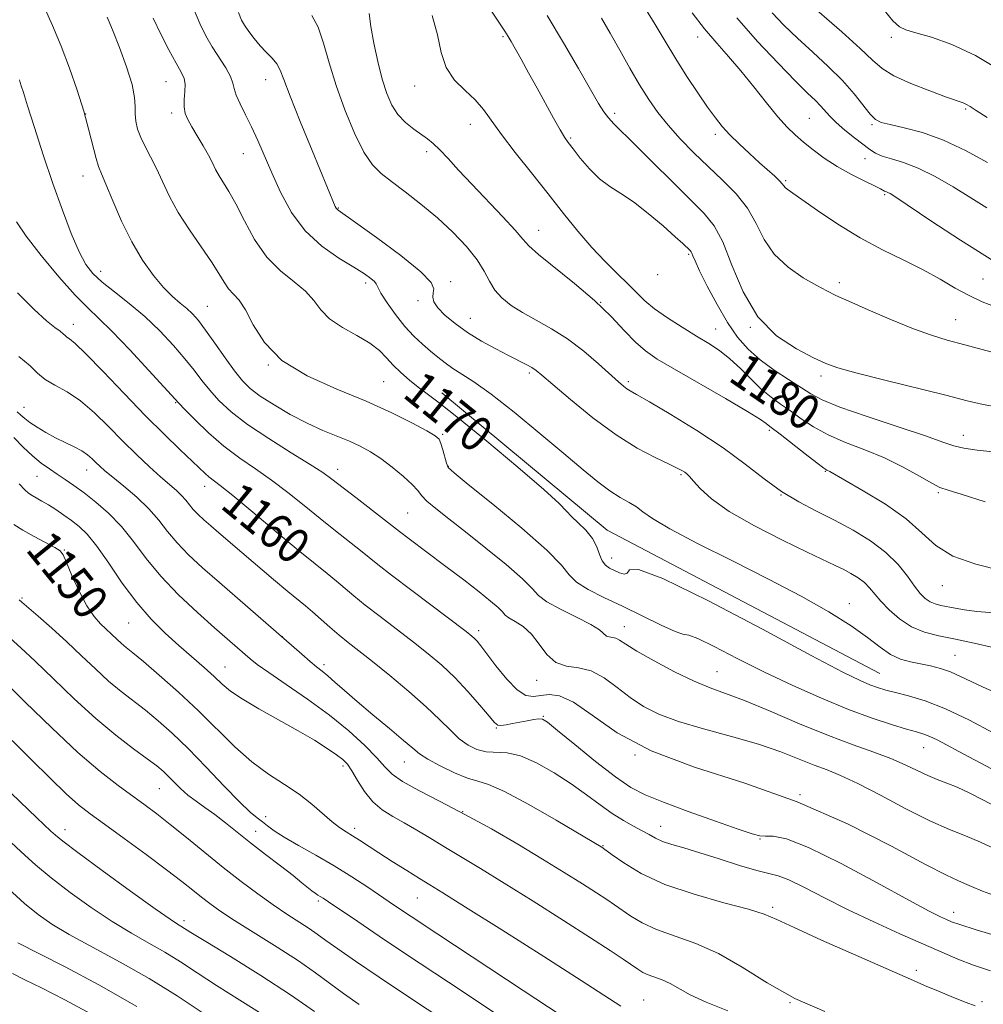
# Model space of a CAD drawing. Extents: x 2079800 to 2082700, y 327300 to 330200.
# Drawn here: x 2081086 to 2081305, y 328060 to 328284 of the extents above; entities that cross this region are included whole.
import ezdxf

# ---------------------------------------------------------------- set-up
doc = ezdxf.new("R2010")
doc.units = 0
doc.header["$MEASUREMENT"] = 0
for name, color, linetype, lineweight in [('DTM HARD BREAKLINE', 7, 'Continuous', 0), ('DTM SPOT ELEVATION', 2, 'Continuous', 13), ('INDEX CONTOUR', 41, 'Continuous', 13), ('INDEX CONTOUR LABEL', 244, 'Continuous', 0), ('INTERMEDIATE CONTOUR', 44, 'Continuous', 0)]:
    doc.layers.add(name, color=color, linetype=linetype, lineweight=lineweight)
doc.styles.add('Style-ITALICS', font='ITALICS.shx')

msp = doc.modelspace()

# ---------------------------------------------------------------- linework, layer by layer
at = {"layer": 'DTM HARD BREAKLINE'}
msp.add_polyline3d([(2081281.303, 328135.287, 1170.925), (2081219.218, 328167.889, 1170.645), (2081181.621, 328199.157, 1170.645)], dxfattribs=at)
at = {"layer": 'DTM SPOT ELEVATION'}
for p in [(2081195.54, 328280.23, 1181.8), (2081239.81, 328280.14, 1189.4), (2081283.93, 328280.08, 1197.6), (2081118.81, 328269.98, 1169.1), (2081141.51, 328270.45, 1173.3), (2081175.4, 328269, 1179.3), (2081100.58, 328262.61, 1166), (2081120.13, 328262.86, 1169.6), (2081220.95, 328262.79, 1184.4), (2081300.85, 328263.75, 1195.8), (2081188.11, 328260.24, 1179.3), (2081265.27, 328261.66, 1191), (2081279.55, 328260.17, 1193.8), (2081243.84, 328257.98, 1187.6), (2081210.91, 328257.19, 1182.2), (2081136.47, 328253.6, 1171.2), (2081178.16, 328254.02, 1177.6), (2081277.93, 328252.43, 1191.1), (2081099.91, 328248.52, 1165.3), (2081259.86, 328247.47, 1188.2), (2081282.43, 328244.23, 1189.8), (2081158.05, 328241.26, 1174.1), (2081203.63, 328236.11, 1178.7), (2081237.81, 328230.69, 1181.8), (2081103.93, 328226.84, 1164.6), (2081183.6, 328224.47, 1174.4), (2081230.7, 328226.03, 1181.6), (2081272.05, 328224.24, 1186.4), (2081304.76, 328225.09, 1189.1), (2081164.24, 328224.15, 1171.6), (2081176.22, 328220.13, 1173.7), (2081217.77, 328219.78, 1178), (2081128.28, 328218.87, 1166.9), (2081188.11, 328216.11, 1174.8), (2081298.53, 328215.79, 1186.8), (2081097.75, 328214.74, 1160.6), (2081243.9, 328213.67, 1180.8), (2081251.81, 328214.09, 1184), (2081142.15, 328205.49, 1168), (2081201.49, 328203.64, 1173.7), (2081267.87, 328203.01, 1183.6), (2081168.36, 328201.67, 1169), (2081224.06, 328201.68, 1176.3), (2081086.52, 328195.82, 1156.7), (2081121.05, 328196.95, 1161.9), (2081256.12, 328190.6, 1177.7), (2081181.8, 328189.74, 1168.2), (2081300.3, 328189.46, 1182.7), (2081100.75, 328181.59, 1155.3), (2081157.91, 328181.78, 1164.6), (2081183.12, 328182.46, 1168.1), (2081089.46, 328180.14, 1153.1), (2081236.01, 328180.51, 1173.8), (2081268.88, 328181.27, 1177.9), (2081127.62, 328177.91, 1159.4), (2081258.79, 328175.89, 1176), (2081294.61, 328176.44, 1179.8), (2081173.84, 328171.82, 1165), (2081095.67, 328163.36, 1150.1), (2081220.25, 328161.58, 1170.7), (2081295.51, 328155.27, 1177.3), (2081086.04, 328152.49, 1148.2), (2081274.36, 328151.17, 1172.6), (2081110.34, 328146.77, 1151.1), (2081223.12, 328145.92, 1166.7), (2081145.28, 328143.65, 1156), (2081189.99, 328145.02, 1162.4), (2081298.41, 328139.38, 1172.9), (2081132.26, 328136.78, 1152.8), (2081154.83, 328137.28, 1156.4), (2081244.21, 328135.7, 1166.9), (2081203.2, 328133.68, 1163.4), (2081204.71, 328125.5, 1160.1), (2081194.04, 328122.89, 1159.9), (2081225.57, 328116.72, 1162), (2081291.28, 328118.4, 1167.2), (2081173.11, 328115.16, 1155.2), (2081159.12, 328114.24, 1151.6), (2081117.33, 328109.05, 1145.1), (2081263.13, 328107.72, 1162), (2081186.34, 328103.83, 1154), (2081141.53, 328102.69, 1148.6), (2081095.84, 328099.73, 1140.6), (2081139.23, 328099.37, 1146.7), (2081161.75, 328099.99, 1150.4), (2081231.41, 328100.51, 1158.7), (2081254.05, 328097.57, 1159.9), (2081218.32, 328096.07, 1156.1), (2081153.47, 328083.46, 1145.7), (2081176.02, 328084.13, 1149.1), (2081256.89, 328082.05, 1156.3), (2081298.09, 328080.91, 1160.6), (2081122.91, 328078.98, 1140.4), (2081289.58, 328067.7, 1156.3), (2081227.57, 328060.98, 1150.9), (2081260.82, 328060.36, 1154), (2081304.54, 328060.53, 1156.2)]:
    msp.add_point(p, dxfattribs=at)
at = {"layer": 'INDEX CONTOUR'}
for points in [[(2081179.423, 328285.015, 1180), (2081180.616, 328280.639, 1180), (2081181.431, 328276.643, 1180), (2081182.564, 328273.183, 1180), (2081184.506, 328270.349, 1180), (2081186.914, 328267.977, 1180), (2081189.236, 328265.833, 1180), (2081191.106, 328263.668, 1180), (2081195.163, 328257.965, 1180), (2081198.292, 328253.88, 1180), (2081201.989, 328249.23, 1180), (2081205.786, 328244.476, 1180), (2081209.314, 328240.007, 1180), (2081212.589, 328235.925, 1180), (2081215.724, 328232.26, 1180), (2081218.782, 328229.034, 1180), (2081221.62, 328226.243, 1180), (2081224.046, 328223.88, 1180), (2081225.981, 328221.898, 1180), (2081227.806, 328220.1, 1180), (2081230.018, 328218.251, 1180), (2081232.949, 328216.193, 1180), (2081236.283, 328214.067, 1180), (2081239.54, 328212.092, 1180), (2081242.358, 328210.399, 1180), (2081244.836, 328208.778, 1180), (2081247.189, 328206.931, 1180), (2081249.583, 328204.666, 1180), (2081251.988, 328202.231, 1180), (2081254.323, 328199.976, 1180), (2081256.541, 328198.152, 1180), (2081258.723, 328196.594, 1180), (2081260.976, 328195.033, 1180), (2081263.424, 328193.276, 1180), (2081266.227, 328191.403, 1180), (2081269.56, 328189.568, 1180), (2081273.515, 328187.869, 1180), (2081277.874, 328186.187, 1180), (2081282.336, 328184.338, 1180), (2081286.596, 328182.242, 1180), (2081290.31, 328180.192, 1180), (2081293.126, 328178.581, 1180), (2081294.963, 328177.638, 1180), (2081296.829, 328176.968, 1180), (2081300.005, 328176.013, 1180), (2081305.303, 328174.37, 1180)], [(2081238.572, 328285.652, 1190), (2081241.421, 328282.003, 1190), (2081244.164, 328278.756, 1190), (2081246.875, 328275.683, 1190), (2081249.675, 328272.441, 1190), (2081252.622, 328268.825, 1190), (2081255.517, 328265.187, 1190), (2081258.094, 328262.019, 1190), (2081260.186, 328259.663, 1190), (2081262.015, 328257.872, 1190), (2081263.899, 328256.249, 1190), (2081266.102, 328254.482, 1190), (2081268.662, 328252.599, 1190), (2081271.563, 328250.713, 1190), (2081274.712, 328248.94, 1190), (2081277.702, 328247.41, 1190), (2081280.052, 328246.257, 1190), (2081281.422, 328245.565, 1190), (2081282.321, 328245.08, 1190), (2081282.552, 328244.99, 1190), (2081282.816, 328244.902, 1190), (2081283.122, 328244.782, 1190), (2081283.611, 328244.515, 1190), (2081284.929, 328243.662, 1190), (2081292.927, 328238.307, 1190), (2081299.63, 328233.903, 1190), (2081307.215, 328229.109, 1190)], [(2081115.943, 328284.445, 1170), (2081117.658, 328280.815, 1170), (2081119.514, 328277.208, 1170), (2081121.156, 328274.192, 1170), (2081122.295, 328272.152, 1170), (2081122.947, 328270.737, 1170), (2081123.192, 328269.409, 1170), (2081123.139, 328267.769, 1170), (2081122.983, 328265.95, 1170), (2081122.942, 328264.225, 1170), (2081123.2, 328262.767, 1170), (2081123.793, 328261.371, 1170), (2081124.722, 328259.738, 1170), (2081125.951, 328257.672, 1170), (2081127.284, 328255.401, 1170), (2081128.484, 328253.258, 1170), (2081129.391, 328251.488, 1170), (2081130.131, 328249.988, 1170), (2081130.906, 328248.569, 1170), (2081133.149, 328244.989, 1170), (2081134.731, 328242.146, 1170), (2081136.676, 328238.31, 1170), (2081139.01, 328234.034, 1170), (2081141.762, 328230.05, 1170), (2081144.876, 328226.912, 1170), (2081147.971, 328224.445, 1170), (2081150.586, 328222.296, 1170), (2081152.449, 328220.176, 1170), (2081154.052, 328218.067, 1170), (2081156.077, 328216.015, 1170), (2081158.974, 328214.062, 1170), (2081162.27, 328212.209, 1170), (2081165.259, 328210.453, 1170), (2081167.431, 328208.78, 1170), (2081169.045, 328207.139, 1170), (2081170.554, 328205.475, 1170), (2081172.31, 328203.755, 1170), (2081174.255, 328202.054, 1170), (2081176.231, 328200.473, 1170), (2081178.252, 328198.963, 1170), (2081181.02, 328196.876, 1170), (2081185.407, 328193.414, 1170), (2081191.836, 328188.164, 1170), (2081198.928, 328182.24, 1170), (2081204.854, 328177.145, 1170), (2081208.295, 328173.976, 1170), (2081209.965, 328172.233, 1170), (2081211.093, 328171.013, 1170), (2081212.622, 328169.583, 1170), (2081214.381, 328167.885, 1170), (2081215.916, 328166.028, 1170), (2081216.9, 328164.135, 1170), (2081217.518, 328162.379, 1170), (2081218.079, 328160.945, 1170), (2081218.834, 328159.956, 1170), (2081219.791, 328159.282, 1170), (2081220.895, 328158.726, 1170), (2081222.067, 328158.177, 1170), (2081223.116, 328157.857, 1170), (2081223.822, 328158.073, 1170), (2081224.345, 328158.829, 1170), (2081226.36, 328158.943, 1170), (2081231.922, 328156.929, 1170), (2081242.167, 328151.901, 1170), (2081254.566, 328145.355, 1170), (2081265.676, 328139.384, 1170), (2081272.874, 328135.594, 1170), (2081276.83, 328133.642, 1170), (2081279.04, 328132.698, 1170), (2081280.802, 328132.059, 1170), (2081282.641, 328131.497, 1170), (2081284.887, 328130.918, 1170), (2081287.83, 328130.192, 1170), (2081291.586, 328129.065, 1170), (2081296.234, 328127.252, 1170), (2081301.668, 328124.637, 1170), (2081307.065, 328121.763, 1170)], [(2081085.024, 328221.883, 1160), (2081088.84, 328218.097, 1160), (2081091.667, 328215.541, 1160), (2081093.547, 328214.031, 1160), (2081094.723, 328213.164, 1160), (2081095.425, 328212.588, 1160), (2081095.869, 328212.176, 1160), (2081096.267, 328211.851, 1160), (2081096.877, 328211.447, 1160), (2081098.153, 328210.399, 1160), (2081100.598, 328208.052, 1160), (2081104.5, 328204.016, 1160), (2081109.283, 328198.988, 1160), (2081114.16, 328193.93, 1160), (2081118.457, 328189.64, 1160), (2081121.986, 328186.247, 1160), (2081127.714, 328180.819, 1160), (2081128.616, 328180.029, 1160), (2081131.154, 328178.091, 1160), (2081134.041, 328175.774, 1160), (2081138.58, 328172.007, 1160), (2081143.93, 328167.527, 1160), (2081148.951, 328163.344, 1160), (2081152.762, 328160.232, 1160), (2081155.52, 328158.021, 1160), (2081157.639, 328156.301, 1160), (2081161.582, 328152.955, 1160), (2081164.175, 328150.841, 1160), (2081167.549, 328148.219, 1160), (2081175.143, 328142.417, 1160), (2081178.513, 328139.757, 1160), (2081181.575, 328137.152, 1160), (2081184.543, 328134.328, 1160), (2081187.532, 328131.15, 1160), (2081190.264, 328128.041, 1160), (2081192.363, 328125.561, 1160), (2081193.599, 328124.122, 1160), (2081194.334, 328123.534, 1160), (2081195.077, 328123.461, 1160), (2081196.222, 328123.608, 1160), (2081197.711, 328123.87, 1160), (2081201.024, 328124.502, 1160), (2081202.514, 328124.762, 1160), (2081203.677, 328124.924, 1160), (2081204.513, 328124.862, 1160), (2081205.67, 328124.159, 1160), (2081207.954, 328122.32, 1160), (2081211.857, 328119.101, 1160), (2081216.603, 328115.248, 1160), (2081221.102, 328111.757, 1160), (2081224.625, 328109.348, 1160), (2081227.904, 328107.637, 1160), (2081232.041, 328105.964, 1160), (2081237.705, 328103.864, 1160), (2081243.865, 328101.646, 1160), (2081249.061, 328099.813, 1160), (2081252.242, 328098.74, 1160), (2081253.982, 328098.299, 1160), (2081255.261, 328098.235, 1160), (2081257.02, 328098.214, 1160), (2081260.048, 328097.596, 1160), (2081265.098, 328095.662, 1160), (2081272.473, 328092.024, 1160), (2081280.703, 328087.61, 1160), (2081287.868, 328083.676, 1160), (2081292.521, 328081.181, 1160), (2081295.093, 328079.883, 1160), (2081296.487, 328079.244, 1160), (2081297.627, 328078.763, 1160), (2081299.533, 328078.097, 1160), (2081303.25, 328076.942, 1160), (2081316.519, 328072.972, 1160)], [(2081084.168, 328169.16, 1150), (2081086.249, 328167.876, 1150), (2081088.814, 328166.452, 1150), (2081093.518, 328163.942, 1150), (2081094.711, 328163.187, 1150), (2081095.395, 328162.278, 1150), (2081096.156, 328160.543, 1150), (2081097.433, 328157.57, 1150), (2081099.091, 328153.975, 1150), (2081100.846, 328150.635, 1150), (2081102.468, 328148.219, 1150), (2081103.934, 328146.565, 1150), (2081107.653, 328143.056, 1150), (2081108.721, 328142.081, 1150), (2081109.801, 328141.182, 1150), (2081111.297, 328139.974, 1150), (2081113.69, 328137.993, 1150), (2081117.283, 328134.92, 1150), (2081121.66, 328131.04, 1150), (2081126.231, 328126.782, 1150), (2081134.533, 328118.6, 1150), (2081138.388, 328115.165, 1150), (2081142.168, 328112.382, 1150), (2081145.784, 328110.037, 1150), (2081149.109, 328107.827, 1150), (2081152.035, 328105.542, 1150), (2081156.635, 328101.504, 1150), (2081158.343, 328100.183, 1150), (2081159.824, 328099.214, 1150), (2081161.263, 328098.339, 1150), (2081162.85, 328097.329, 1150), (2081167.254, 328094.463, 1150), (2081170.345, 328092.496, 1150), (2081173.625, 328090.439, 1150), (2081176.544, 328088.628, 1150), (2081178.896, 328087.183, 1150), (2081181.877, 328085.336, 1150), (2081187.029, 328082.102, 1150), (2081195.24, 328076.906, 1150), (2081204.795, 328070.834, 1150), (2081213.327, 328065.386, 1150), (2081222.363, 328059.579, 1150)], [(2081081.689, 328109.881, 1140), (2081089.451, 328102.397, 1140), (2081092.636, 328099.402, 1140), (2081093.656, 328098.48, 1140), (2081095.369, 328097.099, 1140), (2081098.751, 328094.548, 1140), (2081104.322, 328090.447, 1140), (2081110.785, 328085.745, 1140), (2081116.38, 328081.72, 1140), (2081119.788, 328079.33, 1140), (2081121.438, 328078.238, 1140), (2081122.192, 328077.785, 1140), (2081124.517, 328076.336, 1140), (2081127.878, 328074.269, 1140), (2081133.52, 328070.821, 1140), (2081140.42, 328066.532, 1140), (2081147.17, 328062.151, 1140), (2081152.662, 328058.297, 1140)]]:
    msp.add_polyline3d(points, dxfattribs=at)
at = {"layer": 'INTERMEDIATE CONTOUR'}
for points in [[(2081187.851, 328293.705, 1182), (2081194.863, 328283.107, 1182), (2081195.931, 328281.458, 1182), (2081196.672, 328280.274, 1182), (2081197.357, 328279.112, 1182), (2081199.639, 328275.076, 1182), (2081201.363, 328271.995, 1182), (2081203.289, 328268.521, 1182), (2081207.058, 328261.652, 1182), (2081208.512, 328259.049, 1182), (2081209.514, 328257.368, 1182), (2081210.367, 328256.135, 1182), (2081211.47, 328254.691, 1182), (2081213.12, 328252.58, 1182), (2081215.197, 328250.128, 1182), (2081217.48, 328247.856, 1182), (2081219.816, 328246.112, 1182), (2081222.336, 328244.542, 1182), (2081225.243, 328242.62, 1182), (2081228.607, 328240.013, 1182), (2081231.969, 328237.161, 1182), (2081234.738, 328234.701, 1182), (2081236.483, 328233.114, 1182), (2081238.128, 328231.537, 1182), (2081238.337, 328231.28, 1182), (2081238.515, 328230.945, 1182), (2081238.743, 328230.374, 1182), (2081239.243, 328229.191, 1182), (2081240.283, 328226.961, 1182), (2081242.024, 328223.456, 1182), (2081244.244, 328219.266, 1182), (2081246.621, 328215.187, 1182), (2081248.93, 328211.833, 1182), (2081251.322, 328209.092, 1182), (2081254.044, 328206.667, 1182), (2081257.22, 328204.34, 1182), (2081260.484, 328202.185, 1182), (2081265.592, 328198.906, 1182), (2081268.137, 328197.555, 1182), (2081272.169, 328195.923, 1182), (2081278.381, 328193.777, 1182), (2081285.476, 328191.44, 1182), (2081291.659, 328189.381, 1182), (2081295.641, 328187.954, 1182), (2081298.155, 328187.07, 1182), (2081300.44, 328186.527, 1182), (2081303.456, 328186.133, 1182), (2081307.064, 328185.742, 1182)], [(2081091.046, 328287.194, 1166), (2081093.003, 328282.801, 1166), (2081095.001, 328278.069, 1166), (2081096.904, 328273.093, 1166), (2081098.631, 328268.087, 1166), (2081100.114, 328263.294, 1166), (2081101.306, 328258.955, 1166), (2081102.939, 328252.525, 1166), (2081103.507, 328250.68, 1166), (2081104.162, 328249.027, 1166), (2081105.171, 328246.644, 1166), (2081106.724, 328242.89, 1166), (2081108.738, 328238.26, 1166), (2081111.055, 328233.529, 1166), (2081113.521, 328229.349, 1166), (2081115.984, 328225.872, 1166), (2081118.293, 328223.125, 1166), (2081120.326, 328221.091, 1166), (2081122.075, 328219.576, 1166), (2081123.567, 328218.339, 1166), (2081124.867, 328217.124, 1166), (2081126.202, 328215.607, 1166), (2081127.844, 328213.445, 1166), (2081129.957, 328210.461, 1166), (2081132.279, 328207.139, 1166), (2081134.446, 328204.127, 1166), (2081136.235, 328201.887, 1166), (2081138.012, 328200.14, 1166), (2081140.289, 328198.423, 1166), (2081143.42, 328196.397, 1166), (2081147.12, 328194.232, 1166), (2081150.948, 328192.226, 1166), (2081154.528, 328190.602, 1166), (2081160.594, 328188.142, 1166), (2081163.053, 328187.015, 1166), (2081165.344, 328185.746, 1166), (2081167.727, 328184.172, 1166), (2081170.346, 328182.214, 1166), (2081172.879, 328180.14, 1166), (2081174.891, 328178.301, 1166), (2081176.123, 328176.931, 1166), (2081177.022, 328175.789, 1166), (2081178.22, 328174.516, 1166), (2081180.234, 328172.795, 1166), (2081183.172, 328170.485, 1166), (2081187.032, 328167.487, 1166), (2081191.657, 328163.829, 1166), (2081196.276, 328160.051, 1166), (2081199.962, 328156.815, 1166), (2081202.134, 328154.585, 1166), (2081203.594, 328153.025, 1166), (2081205.49, 328151.598, 1166), (2081208.606, 328149.905, 1166), (2081212.28, 328148.091, 1166), (2081215.486, 328146.437, 1166), (2081217.459, 328145.171, 1166), (2081219.079, 328143.804, 1166), (2081219.707, 328143.593, 1166), (2081220.419, 328143.499, 1166), (2081221.175, 328143.319, 1166), (2081222.035, 328142.853, 1166), (2081223.453, 328141.928, 1166), (2081225.982, 328140.375, 1166), (2081229.928, 328138.144, 1166), (2081234.598, 328135.67, 1166), (2081239.053, 328133.498, 1166), (2081242.675, 328131.989, 1166), (2081246.146, 328130.723, 1166), (2081250.467, 328129.089, 1166), (2081256.31, 328126.669, 1166), (2081263.017, 328123.829, 1166), (2081269.595, 328121.133, 1166), (2081275.244, 328119.007, 1166), (2081279.933, 328117.344, 1166), (2081283.821, 328115.9, 1166), (2081287.065, 328114.491, 1166), (2081289.807, 328113.165, 1166), (2081292.19, 328112.028, 1166), (2081294.366, 328111.135, 1166), (2081296.531, 328110.318, 1166), (2081298.894, 328109.362, 1166), (2081301.62, 328108.094, 1166), (2081304.707, 328106.531, 1166), (2081308.11, 328104.74, 1166)], [(2081264.043, 328288.863, 1196), (2081272.676, 328281.308, 1196), (2081276.819, 328277.563, 1196), (2081279.62, 328274.872, 1196), (2081281.798, 328272.966, 1196), (2081284.453, 328271.328, 1196), (2081288.324, 328269.578, 1196), (2081292.697, 328267.87, 1196), (2081296.494, 328266.494, 1196), (2081300.243, 328265.172, 1196), (2081301.037, 328264.818, 1196), (2081301.854, 328264.333, 1196), (2081303.242, 328263.44, 1196), (2081305.746, 328261.859, 1196)], [(2081125.112, 328286.649, 1172), (2081126.501, 328283.248, 1172), (2081127.896, 328280.434, 1172), (2081129.374, 328277.898, 1172), (2081132.422, 328273.102, 1172), (2081133.512, 328271.157, 1172), (2081134.064, 328269.685, 1172), (2081134.365, 328268.396, 1172), (2081134.811, 328266.909, 1172), (2081135.701, 328264.924, 1172), (2081136.938, 328262.473, 1172), (2081138.33, 328259.676, 1172), (2081139.734, 328256.608, 1172), (2081142.908, 328249.255, 1172), (2081144.924, 328244.809, 1172), (2081147.413, 328240.227, 1172), (2081150.525, 328236, 1172), (2081154.275, 328232.524, 1172), (2081158.165, 328229.803, 1172), (2081161.561, 328227.746, 1172), (2081163.975, 328226.256, 1172), (2081165.482, 328225.219, 1172), (2081166.299, 328224.509, 1172), (2081166.68, 328223.962, 1172), (2081167.019, 328223.216, 1172), (2081167.745, 328221.864, 1172), (2081169.163, 328219.654, 1172), (2081171.088, 328216.951, 1172), (2081173.209, 328214.276, 1172), (2081175.269, 328212.04, 1172), (2081177.204, 328210.215, 1172), (2081179.003, 328208.662, 1172), (2081180.677, 328207.263, 1172), (2081182.333, 328205.963, 1172), (2081184.101, 328204.725, 1172), (2081186.165, 328203.431, 1172), (2081188.917, 328201.642, 1172), (2081192.804, 328198.835, 1172), (2081198.037, 328194.721, 1172), (2081203.881, 328189.936, 1172), (2081209.372, 328185.352, 1172), (2081213.757, 328181.666, 1172), (2081217.15, 328178.883, 1172), (2081219.883, 328176.832, 1172), (2081222.229, 328175.34, 1172), (2081224.234, 328174.198, 1172), (2081225.888, 328173.189, 1172), (2081227.36, 328172.079, 1172), (2081229.532, 328170.537, 1172), (2081233.465, 328168.211, 1172), (2081239.833, 328164.889, 1172), (2081247.757, 328160.913, 1172), (2081255.971, 328156.766, 1172), (2081263.395, 328152.857, 1172), (2081269.702, 328149.302, 1172), (2081274.754, 328146.147, 1172), (2081278.511, 328143.438, 1172), (2081281.34, 328141.237, 1172), (2081283.709, 328139.604, 1172), (2081286.006, 328138.555, 1172), (2081288.297, 328137.915, 1172), (2081290.573, 328137.464, 1172), (2081292.828, 328137.002, 1172), (2081295.078, 328136.424, 1172), (2081297.346, 328135.647, 1172), (2081299.667, 328134.62, 1172), (2081302.121, 328133.414, 1172), (2081304.801, 328132.123, 1172), (2081307.753, 328130.839, 1172)], [(2081135.313, 328285.727, 1174), (2081136.024, 328284.024, 1174), (2081136.734, 328282.833, 1174), (2081137.694, 328281.424, 1174), (2081138.891, 328279.806, 1174), (2081140.243, 328278.172, 1174), (2081141.658, 328276.677, 1174), (2081142.983, 328275.307, 1174), (2081144.054, 328274.016, 1174), (2081144.816, 328272.623, 1174), (2081145.662, 328270.445, 1174), (2081147.087, 328266.668, 1174), (2081149.394, 328260.89, 1174), (2081152.083, 328254.325, 1174), (2081157.369, 328241.565, 1174), (2081157.536, 328241.228, 1174), (2081157.692, 328241.01, 1174), (2081158.008, 328240.745, 1174), (2081161.944, 328237.946, 1174), (2081166.742, 328234.497, 1174), (2081172.272, 328230.387, 1174), (2081176.835, 328226.71, 1174), (2081179.175, 328224.286, 1174), (2081179.794, 328222.859, 1174), (2081179.638, 328221.903, 1174), (2081179.529, 328220.959, 1174), (2081179.807, 328219.856, 1174), (2081180.682, 328218.495, 1174), (2081182.312, 328216.814, 1174), (2081184.617, 328214.907, 1174), (2081187.458, 328212.91, 1174), (2081190.659, 328210.952, 1174), (2081193.897, 328209.153, 1174), (2081196.808, 328207.628, 1174), (2081200.829, 328205.592, 1174), (2081202.073, 328204.92, 1174), (2081203.054, 328204.274, 1174), (2081204.4, 328203.174, 1174), (2081206.849, 328201.06, 1174), (2081210.878, 328197.617, 1174), (2081215.945, 328193.491, 1174), (2081221.252, 328189.561, 1174), (2081226.096, 328186.535, 1174), (2081230.16, 328184.4, 1174), (2081233.225, 328182.962, 1174), (2081235.169, 328182.038, 1174), (2081236.264, 328181.459, 1174), (2081236.883, 328181.067, 1174), (2081237.371, 328180.688, 1174), (2081237.97, 328180.095, 1174), (2081238.896, 328179.048, 1174), (2081240.41, 328177.358, 1174), (2081242.953, 328175.044, 1174), (2081247.012, 328172.174, 1174), (2081252.762, 328168.893, 1174), (2081259.144, 328165.633, 1174), (2081264.786, 328162.903, 1174), (2081271.162, 328159.881, 1174), (2081272.983, 328158.986, 1174), (2081274.71, 328158.063, 1174), (2081276.356, 328157.06, 1174), (2081277.794, 328155.974, 1174), (2081278.967, 328154.797, 1174), (2081281.516, 328151.762, 1174), (2081283.425, 328149.753, 1174), (2081285.789, 328147.683, 1174), (2081288.495, 328145.908, 1174), (2081291.463, 328144.682, 1174), (2081294.762, 328143.835, 1174), (2081298.498, 328143.088, 1174), (2081302.74, 328142.209, 1174), (2081307.423, 328141.145, 1174)], [(2081152.038, 328285.056, 1176), (2081153.461, 328282.358, 1176), (2081154.695, 328278.774, 1176), (2081155.973, 328274.283, 1176), (2081157.53, 328269.107, 1176), (2081159.512, 328263.553, 1176), (2081161.724, 328258.254, 1176), (2081163.881, 328253.928, 1176), (2081165.81, 328251.041, 1176), (2081167.784, 328249.067, 1176), (2081170.189, 328247.231, 1176), (2081173.289, 328244.914, 1176), (2081176.868, 328242.116, 1176), (2081180.59, 328238.995, 1176), (2081184.134, 328235.714, 1176), (2081187.239, 328232.466, 1176), (2081189.663, 328229.452, 1176), (2081191.281, 328226.826, 1176), (2081192.446, 328224.554, 1176), (2081193.638, 328222.557, 1176), (2081195.253, 328220.756, 1176), (2081197.373, 328219.068, 1176), (2081200.003, 328217.413, 1176), (2081203.119, 328215.695, 1176), (2081206.586, 328213.754, 1176), (2081210.247, 328211.414, 1176), (2081213.91, 328208.614, 1176), (2081217.265, 328205.742, 1176), (2081221.794, 328201.653, 1176), (2081222.933, 328200.675, 1176), (2081223.694, 328200.099, 1176), (2081224.459, 328199.626, 1176), (2081225.922, 328198.795, 1176), (2081228.856, 328197.108, 1176), (2081233.712, 328194.241, 1176), (2081239.677, 328190.569, 1176), (2081245.617, 328186.639, 1176), (2081250.655, 328182.924, 1176), (2081254.944, 328179.586, 1176), (2081258.893, 328176.707, 1176), (2081262.845, 328174.316, 1176), (2081266.881, 328172.216, 1176), (2081271.016, 328170.152, 1176), (2081275.208, 328167.914, 1176), (2081279.207, 328165.471, 1176), (2081282.699, 328162.838, 1176), (2081285.455, 328160.074, 1176), (2081287.565, 328157.413, 1176), (2081289.196, 328155.14, 1176), (2081290.513, 328153.468, 1176), (2081291.651, 328152.326, 1176), (2081292.746, 328151.582, 1176), (2081293.916, 328151.099, 1176), (2081295.216, 328150.765, 1176), (2081298.405, 328150.132, 1176), (2081300.565, 328149.767, 1176), (2081303.403, 328149.416, 1176), (2081311.191, 328148.739, 1176)], [(2081165.065, 328285.487, 1178), (2081165.447, 328282.575, 1178), (2081166.123, 328278.777, 1178), (2081167.026, 328274.568, 1178), (2081168.036, 328270.576, 1178), (2081169.074, 328267.288, 1178), (2081170.23, 328264.663, 1178), (2081171.636, 328262.52, 1178), (2081173.361, 328260.708, 1178), (2081175.212, 328259.19, 1178), (2081178.361, 328256.943, 1178), (2081179.677, 328255.894, 1178), (2081181.156, 328254.498, 1178), (2081183.038, 328252.5, 1178), (2081185.437, 328249.867, 1178), (2081188.427, 328246.621, 1178), (2081195.475, 328239.186, 1178), (2081198.291, 328236.148, 1178), (2081200.013, 328234.155, 1178), (2081201.421, 328232.611, 1178), (2081203.586, 328230.678, 1178), (2081211.81, 328224.08, 1178), (2081216.352, 328220.188, 1178), (2081220.138, 328216.514, 1178), (2081223.18, 328213.281, 1178), (2081225.681, 328210.659, 1178), (2081227.939, 328208.681, 1178), (2081230.639, 328206.848, 1178), (2081234.558, 328204.528, 1178), (2081246.148, 328197.835, 1178), (2081251.203, 328194.876, 1178), (2081254.156, 328193.071, 1178), (2081255.442, 328192.197, 1178), (2081256.244, 328191.531, 1178), (2081258.608, 328189.716, 1178), (2081264.318, 328185.251, 1178), (2081266.95, 328183.213, 1178), (2081268.52, 328182.042, 1178), (2081269.241, 328181.558, 1178), (2081269.884, 328181.224, 1178), (2081273.336, 328179.271, 1178), (2081277.507, 328176.88, 1178), (2081282.553, 328173.786, 1178), (2081287.279, 328170.451, 1178), (2081290.877, 328167.275, 1178), (2081294.054, 328164.426, 1178), (2081297.901, 328162.014, 1178), (2081303.115, 328160.12, 1178), (2081308.81, 328158.733, 1178)], [(2081205.569, 328285.035, 1184), (2081209.312, 328278.807, 1184), (2081212.733, 328272.956, 1184), (2081217.283, 328265.047, 1184), (2081218.487, 328263.096, 1184), (2081219.513, 328261.735, 1184), (2081220.788, 328260.375, 1184), (2081225.566, 328255.703, 1184), (2081229.591, 328251.687, 1184), (2081234.098, 328247.169, 1184), (2081241.312, 328240.008, 1184), (2081243.611, 328237.183, 1184), (2081245.577, 328233.494, 1184), (2081247.649, 328228.212, 1184), (2081250.182, 328222.143, 1184), (2081253.516, 328216.477, 1184), (2081257.785, 328212.156, 1184), (2081262.315, 328209.14, 1184), (2081266.23, 328207.145, 1184), (2081269.036, 328205.858, 1184), (2081271.766, 328204.863, 1184), (2081275.836, 328203.714, 1184), (2081282.145, 328202.106, 1184), (2081296.285, 328198.602, 1184), (2081301.196, 328197.367, 1184), (2081304.825, 328196.52, 1184), (2081308.192, 328195.92, 1184)], [(2081227.979, 328286.593, 1188), (2081230.167, 328283.007, 1188), (2081232.431, 328279.175, 1188), (2081234.837, 328275.189, 1188), (2081237.395, 328271.177, 1188), (2081239.904, 328267.415, 1188), (2081242.111, 328264.219, 1188), (2081243.866, 328261.779, 1188), (2081245.426, 328259.813, 1188), (2081247.152, 328257.923, 1188), (2081249.293, 328255.809, 1188), (2081251.656, 328253.603, 1188), (2081253.936, 328251.542, 1188), (2081257.384, 328248.456, 1188), (2081258.447, 328247.439, 1188), (2081259.067, 328246.737, 1188), (2081259.419, 328246.257, 1188), (2081259.715, 328245.893, 1188), (2081260.213, 328245.49, 1188), (2081263.545, 328243.181, 1188), (2081267.143, 328240.665, 1188), (2081271.753, 328237.567, 1188), (2081276.841, 328234.441, 1188), (2081281.925, 328231.722, 1188), (2081286.765, 328229.353, 1188), (2081291.179, 328227.159, 1188), (2081295.043, 328225.013, 1188), (2081298.461, 328223.006, 1188), (2081301.594, 328221.28, 1188), (2081304.621, 328219.902, 1188), (2081307.8, 328218.624, 1188)], [(2081256.757, 328285.653, 1194), (2081259.462, 328282.852, 1194), (2081262.556, 328279.876, 1194), (2081266.012, 328276.718, 1194), (2081269.541, 328273.472, 1194), (2081272.783, 328270.256, 1194), (2081275.449, 328267.211, 1194), (2081279.092, 328262.572, 1194), (2081280.282, 328261.377, 1194), (2081281.6, 328260.712, 1194), (2081283.637, 328260.204, 1194), (2081286.826, 328259.51, 1194), (2081290.994, 328258.398, 1194), (2081295.813, 328256.673, 1194), (2081300.924, 328254.255, 1194), (2081305.815, 328251.556, 1194)], [(2081282.286, 328286.282, 1198), (2081284.291, 328283.866, 1198), (2081285.749, 328282.491, 1198), (2081287.242, 328281.755, 1198), (2081289.49, 328281.126, 1198), (2081293.032, 328280.124, 1198), (2081297.681, 328278.474, 1198), (2081303.07, 328275.953, 1198), (2081308.772, 328272.509, 1198)], [(2081105.461, 328284.659, 1168), (2081105.913, 328283.612, 1168), (2081106.818, 328281.398, 1168), (2081108.255, 328277.74, 1168), (2081109.848, 328273.39, 1168), (2081111.109, 328269.36, 1168), (2081111.689, 328266.414, 1168), (2081111.798, 328264.331, 1168), (2081111.785, 328262.647, 1168), (2081111.949, 328260.968, 1168), (2081112.372, 328259.19, 1168), (2081113.085, 328257.282, 1168), (2081114.094, 328255.204, 1168), (2081115.315, 328252.887, 1168), (2081116.644, 328250.255, 1168), (2081118.027, 328247.247, 1168), (2081119.62, 328243.879, 1168), (2081121.631, 328240.183, 1168), (2081124.154, 328236.25, 1168), (2081126.826, 328232.394, 1168), (2081129.17, 328228.989, 1168), (2081130.845, 328226.319, 1168), (2081132.036, 328224.32, 1168), (2081133.064, 328222.837, 1168), (2081134.197, 328221.648, 1168), (2081135.494, 328220.24, 1168), (2081136.96, 328218.034, 1168), (2081138.706, 328214.659, 1168), (2081141.25, 328210.595, 1168), (2081145.214, 328206.536, 1168), (2081150.945, 328203.023, 1168), (2081157.692, 328199.993, 1168), (2081164.427, 328197.231, 1168), (2081170.268, 328194.601, 1168), (2081174.911, 328192.272, 1168), (2081178.196, 328190.493, 1168), (2081180.079, 328189.39, 1168), (2081180.976, 328188.603, 1168), (2081181.417, 328187.649, 1168), (2081181.836, 328186.203, 1168), (2081182.638, 328183.148, 1168), (2081183.067, 328182.189, 1168), (2081184.387, 328180.912, 1168), (2081187.604, 328178.314, 1168), (2081193.24, 328173.789, 1168), (2081199.85, 328168.341, 1168), (2081205.502, 328163.368, 1168), (2081208.813, 328159.927, 1168), (2081210.611, 328157.71, 1168), (2081212.276, 328156.056, 1168), (2081214.908, 328154.408, 1168), (2081218.493, 328152.602, 1168), (2081222.738, 328150.57, 1168), (2081231.501, 328146.264, 1168), (2081234.692, 328144.822, 1168), (2081236.485, 328144.258, 1168), (2081237.792, 328143.991, 1168), (2081239.85, 328143.233, 1168), (2081243.6, 328141.398, 1168), (2081248.806, 328138.717, 1168), (2081254.934, 328135.625, 1168), (2081261.477, 328132.519, 1168), (2081268.013, 328129.618, 1168), (2081274.145, 328127.104, 1168), (2081279.522, 328125.118, 1168), (2081283.97, 328123.643, 1168), (2081287.363, 328122.617, 1168), (2081289.675, 328121.959, 1168), (2081291.29, 328121.471, 1168), (2081292.695, 328120.929, 1168), (2081294.331, 328120.139, 1168), (2081296.454, 328119.014, 1168), (2081299.276, 328117.499, 1168), (2081302.875, 328115.593, 1168), (2081310.458, 328111.607, 1168)], [(2081217.98, 328284.432, 1186), (2081219.911, 328281.022, 1186), (2081222.096, 328277.136, 1186), (2081224.395, 328273.088, 1186), (2081226.636, 328269.267, 1186), (2081228.712, 328265.952, 1186), (2081230.795, 328262.974, 1186), (2081233.124, 328260.056, 1186), (2081235.873, 328256.984, 1186), (2081238.959, 328253.809, 1186), (2081242.23, 328250.649, 1186), (2081245.52, 328247.575, 1186), (2081248.582, 328244.479, 1186), (2081251.157, 328241.207, 1186), (2081253.128, 328237.676, 1186), (2081254.958, 328234.084, 1186), (2081257.256, 328230.699, 1186), (2081260.402, 328227.755, 1186), (2081263.885, 328225.355, 1186), (2081266.968, 328223.564, 1186), (2081269.198, 328222.357, 1186), (2081271.286, 328221.333, 1186), (2081274.226, 328219.995, 1186), (2081278.675, 328218.019, 1186), (2081283.934, 328215.75, 1186), (2081288.965, 328213.707, 1186), (2081293.037, 328212.257, 1186), (2081296.656, 328211.18, 1186), (2081300.635, 328210.11, 1186), (2081310.492, 328207.418, 1186)], [(2081248.731, 328284.512, 1192), (2081253.449, 328279.163, 1192), (2081258.121, 328274.168, 1192), (2081262.082, 328270.107, 1192), (2081264.843, 328267.381, 1192), (2081266.622, 328265.666, 1192), (2081267.818, 328264.461, 1192), (2081269.89, 328262.098, 1192), (2081271.341, 328260.662, 1192), (2081273.322, 328258.976, 1192), (2081275.523, 328257.235, 1192), (2081279.016, 328254.543, 1192), (2081280.313, 328253.713, 1192), (2081281.84, 328253.064, 1192), (2081283.952, 328252.44, 1192), (2081286.698, 328251.605, 1192), (2081290.047, 328250.303, 1192), (2081293.917, 328248.371, 1192), (2081298.018, 328246.024, 1192), (2081302.004, 328243.568, 1192), (2081305.616, 328241.254, 1192)], [(2081085.494, 328270.378, 1164), (2081085.672, 328269.808, 1164), (2081085.9, 328269.038, 1164), (2081086.371, 328267.49, 1164), (2081087.314, 328264.468, 1164), (2081088.88, 328259.548, 1164), (2081090.891, 328253.363, 1164), (2081093.092, 328246.818, 1164), (2081095.255, 328240.712, 1164), (2081097.267, 328235.436, 1164), (2081099.047, 328231.282, 1164), (2081100.589, 328228.388, 1164), (2081102.207, 328226.29, 1164), (2081104.293, 328224.372, 1164), (2081107.118, 328222.129, 1164), (2081110.466, 328219.494, 1164), (2081113.999, 328216.509, 1164), (2081117.411, 328213.257, 1164), (2081120.513, 328209.968, 1164), (2081123.148, 328206.914, 1164), (2081125.235, 328204.286, 1164), (2081127.011, 328201.959, 1164), (2081128.789, 328199.73, 1164), (2081130.888, 328197.408, 1164), (2081133.64, 328194.863, 1164), (2081137.383, 328191.979, 1164), (2081142.222, 328188.74, 1164), (2081147.337, 328185.534, 1164), (2081151.68, 328182.853, 1164), (2081154.544, 328180.995, 1164), (2081156.601, 328179.508, 1164), (2081162.041, 328175.296, 1164), (2081168.554, 328170.281, 1164), (2081171.994, 328167.596, 1164), (2081174.208, 328165.906, 1164), (2081182.244, 328159.857, 1164), (2081186.59, 328156.563, 1164), (2081190.113, 328153.842, 1164), (2081192.708, 328151.758, 1164), (2081194.422, 328150.262, 1164), (2081195.387, 328149.271, 1164), (2081196.036, 328148.578, 1164), (2081196.879, 328147.945, 1164), (2081198.288, 328147.14, 1164), (2081200.094, 328145.972, 1164), (2081201.986, 328144.256, 1164), (2081203.747, 328141.948, 1164), (2081205.519, 328139.563, 1164), (2081207.532, 328137.757, 1164), (2081209.956, 328136.946, 1164), (2081212.701, 328136.583, 1164), (2081215.617, 328135.886, 1164), (2081218.575, 328134.285, 1164), (2081221.535, 328132.075, 1164), (2081224.478, 328129.769, 1164), (2081227.481, 328127.767, 1164), (2081230.963, 328126.018, 1164), (2081235.441, 328124.359, 1164), (2081241.194, 328122.66, 1164), (2081247.566, 328120.916, 1164), (2081253.668, 328119.154, 1164), (2081258.793, 328117.416, 1164), (2081262.957, 328115.802, 1164), (2081266.362, 328114.426, 1164), (2081269.291, 328113.305, 1164), (2081272.359, 328112.067, 1164), (2081276.269, 328110.239, 1164), (2081281.447, 328107.543, 1164), (2081287.235, 328104.471, 1164), (2081292.7, 328101.703, 1164), (2081297.147, 328099.731, 1164), (2081300.816, 328098.284, 1164), (2081304.187, 328096.902, 1164), (2081307.639, 328095.243, 1164)], [(2081084.813, 328238.046, 1162), (2081087.011, 328234.795, 1162), (2081090.437, 328230.396, 1162), (2081094.447, 328225.598, 1162), (2081098.168, 328221.412, 1162), (2081101.011, 328218.499, 1162), (2081103.524, 328216.115, 1162), (2081106.541, 328213.166, 1162), (2081110.581, 328208.941, 1162), (2081114.903, 328204.273, 1162), (2081121.742, 328196.78, 1162), (2081123.132, 328195.333, 1162), (2081125.45, 328192.983, 1162), (2081128.545, 328190.016, 1162), (2081132.035, 328186.988, 1162), (2081135.607, 328184.313, 1162), (2081139.21, 328181.849, 1162), (2081142.861, 328179.313, 1162), (2081146.562, 328176.501, 1162), (2081150.265, 328173.518, 1162), (2081153.909, 328170.547, 1162), (2081157.402, 328167.764, 1162), (2081163.097, 328163.292, 1162), (2081167.067, 328160.067, 1162), (2081170.133, 328157.67, 1162), (2081174.77, 328154.148, 1162), (2081187.176, 328144.816, 1162), (2081188.475, 328143.793, 1162), (2081189.081, 328143.238, 1162), (2081189.634, 328142.634, 1162), (2081190.472, 328141.597, 1162), (2081191.857, 328139.774, 1162), (2081193.937, 328137.015, 1162), (2081196.388, 328133.979, 1162), (2081198.77, 328131.524, 1162), (2081200.756, 328130.288, 1162), (2081202.469, 328130.024, 1162), (2081204.151, 328130.264, 1162), (2081206.047, 328130.518, 1162), (2081208.429, 328130.21, 1162), (2081211.575, 328128.741, 1162), (2081215.796, 328125.746, 1162), (2081221.528, 328121.788, 1162), (2081229.237, 328117.663, 1162), (2081239.151, 328113.939, 1162), (2081250.546, 328110.268, 1162), (2081262.456, 328106.077, 1162), (2081273.919, 328101.057, 1162), (2081283.983, 328095.963, 1162), (2081291.7, 328091.818, 1162), (2081296.466, 328089.355, 1162), (2081299.058, 328088.151, 1162), (2081300.6, 328087.495, 1162), (2081302.167, 328086.769, 1162), (2081304.635, 328085.727, 1162), (2081308.833, 328084.216, 1162)], [(2081085.349, 328207.445, 1158), (2081087.886, 328205.278, 1158), (2081089.627, 328203.611, 1158), (2081091.324, 328202.226, 1158), (2081093.569, 328200.897, 1158), (2081096.318, 328199.354, 1158), (2081099.367, 328197.319, 1158), (2081102.54, 328194.611, 1158), (2081105.76, 328191.459, 1158), (2081108.981, 328188.191, 1158), (2081112.132, 328185.097, 1158), (2081115.064, 328182.34, 1158), (2081117.607, 328180.043, 1158), (2081121.202, 328176.921, 1158), (2081122.399, 328175.785, 1158), (2081123.332, 328174.715, 1158), (2081124.157, 328173.66, 1158), (2081125.039, 328172.589, 1158), (2081126.119, 328171.468, 1158), (2081127.435, 328170.246, 1158), (2081129.002, 328168.867, 1158), (2081130.861, 328167.26, 1158), (2081136.065, 328162.819, 1158), (2081143.329, 328156.671, 1158), (2081146.565, 328153.964, 1158), (2081150.593, 328150.655, 1158), (2081152.182, 328149.311, 1158), (2081156.096, 328145.843, 1158), (2081158.217, 328144.012, 1158), (2081160.328, 328142.292, 1158), (2081165.811, 328137.976, 1158), (2081169.779, 328134.782, 1158), (2081174.105, 328131.187, 1158), (2081178.08, 328127.7, 1158), (2081181.171, 328124.736, 1158), (2081183.556, 328122.331, 1158), (2081185.592, 328120.431, 1158), (2081187.581, 328118.985, 1158), (2081189.609, 328117.992, 1158), (2081191.701, 328117.469, 1158), (2081196.444, 328117.179, 1158), (2081199.493, 328116.492, 1158), (2081203.175, 328114.922, 1158), (2081207.176, 328112.688, 1158), (2081211.077, 328110.158, 1158), (2081214.549, 328107.663, 1158), (2081217.615, 328105.361, 1158), (2081220.393, 328103.374, 1158), (2081222.963, 328101.785, 1158), (2081225.266, 328100.526, 1158), (2081227.211, 328099.49, 1158), (2081228.775, 328098.586, 1158), (2081230.208, 328097.778, 1158), (2081231.831, 328097.048, 1158), (2081233.94, 328096.352, 1158), (2081236.719, 328095.548, 1158), (2081240.33, 328094.474, 1158), (2081244.768, 328093.055, 1158), (2081249.368, 328091.57, 1158), (2081253.298, 328090.391, 1158), (2081258.155, 328089.218, 1158), (2081260.622, 328088.3, 1158), (2081264.147, 328086.584, 1158), (2081268.702, 328084.221, 1158), (2081274.068, 328081.504, 1158), (2081279.964, 328078.708, 1158), (2081285.855, 328076.04, 1158), (2081295.422, 328071.8, 1158), (2081299.056, 328070.259, 1158), (2081302.599, 328068.906, 1158), (2081306.488, 328067.588, 1158)], [(2081084.975, 328194.809, 1156), (2081085.817, 328194.103, 1156), (2081086.705, 328193.337, 1156), (2081087.877, 328192.428, 1156), (2081089.507, 328191.322, 1156), (2081091.492, 328190.113, 1156), (2081093.665, 328188.927, 1156), (2081095.858, 328187.858, 1156), (2081097.909, 328186.888, 1156), (2081099.659, 328185.966, 1156), (2081100.997, 328185.054, 1156), (2081102.023, 328184.16, 1156), (2081102.884, 328183.301, 1156), (2081103.759, 328182.454, 1156), (2081104.929, 328181.415, 1156), (2081106.699, 328179.943, 1156), (2081109.238, 328177.875, 1156), (2081112.16, 328175.389, 1156), (2081114.939, 328172.746, 1156), (2081117.207, 328170.152, 1156), (2081119.211, 328167.589, 1156), (2081121.353, 328164.988, 1156), (2081123.974, 328162.265, 1156), (2081127.171, 328159.297, 1156), (2081130.977, 328155.949, 1156), (2081143.909, 328144.758, 1156), (2081149.718, 328139.633, 1156), (2081151.626, 328137.984, 1156), (2081153.089, 328136.806, 1156), (2081154.348, 328135.832, 1156), (2081155.666, 328134.762, 1156), (2081157.293, 328133.328, 1156), (2081159.44, 328131.407, 1156), (2081162.311, 328128.911, 1156), (2081165.946, 328125.86, 1156), (2081169.738, 328122.716, 1156), (2081172.923, 328120.049, 1156), (2081175.002, 328118.25, 1156), (2081176.557, 328116.995, 1156), (2081178.437, 328115.78, 1156), (2081181.234, 328114.251, 1156), (2081184.485, 328112.664, 1156), (2081187.473, 328111.429, 1156), (2081189.781, 328110.749, 1156), (2081192.209, 328110.015, 1156), (2081195.866, 328108.412, 1156), (2081201.401, 328105.442, 1156), (2081207.621, 328101.867, 1156), (2081218.25, 328095.559, 1156), (2081218.43, 328095.436, 1156), (2081220.399, 328093.987, 1156), (2081223.006, 328092.138, 1156), (2081226.962, 328089.76, 1156), (2081232.347, 328087.263, 1156), (2081239.003, 328085, 1156), (2081245.814, 328083.091, 1156), (2081251.421, 328081.594, 1156), (2081254.999, 328080.472, 1156), (2081257.845, 328079.266, 1156), (2081261.783, 328077.418, 1156), (2081268.027, 328074.592, 1156), (2081275.323, 328071.358, 1156), (2081288.939, 328065.376, 1156), (2081291.497, 328064.277, 1156), (2081294.67, 328062.934, 1156), (2081298.066, 328061.525, 1156), (2081300.977, 328060.368, 1156), (2081302.979, 328059.631, 1156)], [(2081084.195, 328188.952, 1154), (2081086.312, 328186.814, 1154), (2081088.441, 328184.792, 1154), (2081090.426, 328183.166, 1154), (2081092.286, 328181.851, 1154), (2081094.086, 328180.671, 1154), (2081095.906, 328179.457, 1154), (2081097.888, 328178.073, 1154), (2081100.178, 328176.387, 1154), (2081102.869, 328174.292, 1154), (2081105.786, 328171.752, 1154), (2081108.689, 328168.755, 1154), (2081111.44, 328165.305, 1154), (2081114.309, 328161.483, 1154), (2081117.666, 328157.387, 1154), (2081121.715, 328153.161, 1154), (2081125.991, 328149.132, 1154), (2081129.864, 328145.672, 1154), (2081137.96, 328138.622, 1154), (2081139.603, 328137.332, 1154), (2081142.208, 328135.484, 1154), (2081146.197, 328132.787, 1154), (2081151.052, 328129.449, 1154), (2081156.022, 328125.807, 1154), (2081160.457, 328122.184, 1154), (2081164.111, 328118.857, 1154), (2081166.839, 328116.09, 1154), (2081168.666, 328114.033, 1154), (2081170.306, 328112.375, 1154), (2081172.644, 328110.692, 1154), (2081176.35, 328108.631, 1154), (2081181.23, 328106.13, 1154), (2081186.877, 328103.196, 1154), (2081192.888, 328099.882, 1154), (2081198.895, 328096.406, 1154), (2081204.536, 328093.032, 1154), (2081209.491, 328089.991, 1154), (2081213.626, 328087.398, 1154), (2081216.85, 328085.338, 1154), (2081219.163, 328083.831, 1154), (2081220.931, 328082.637, 1154), (2081224.618, 328080.04, 1154), (2081227.178, 328078.488, 1154), (2081230.474, 328076.956, 1154), (2081239.406, 328073.841, 1154), (2081244.588, 328071.559, 1154), (2081249.971, 328068.423, 1154), (2081255.686, 328064.823, 1154), (2081261.942, 328061.308, 1154), (2081268.765, 328058.318, 1154)], [(2081085.391, 328178.463, 1152), (2081086.673, 328177.065, 1152), (2081087.556, 328176.285, 1152), (2081088.363, 328175.767, 1152), (2081090.603, 328174.519, 1152), (2081092.078, 328173.645, 1152), (2081093.761, 328172.567, 1152), (2081095.554, 328171.344, 1152), (2081097.34, 328170.067, 1152), (2081099.061, 328168.728, 1152), (2081100.897, 328166.947, 1152), (2081103.088, 328164.25, 1152), (2081105.798, 328160.367, 1152), (2081108.894, 328155.837, 1152), (2081112.166, 328151.4, 1152), (2081115.437, 328147.636, 1152), (2081118.652, 328144.47, 1152), (2081121.784, 328141.662, 1152), (2081127.512, 328136.629, 1152), (2081129.801, 328134.561, 1152), (2081131.625, 328132.861, 1152), (2081133.52, 328131.271, 1152), (2081136.163, 328129.467, 1152), (2081139.993, 328127.217, 1152), (2081148.909, 328122.243, 1152), (2081152.618, 328120.057, 1152), (2081155.521, 328118.229, 1152), (2081157.649, 328116.789, 1152), (2081159.088, 328115.694, 1152), (2081160.142, 328114.602, 1152), (2081161.166, 328113.096, 1152), (2081162.455, 328110.911, 1152), (2081164.047, 328108.393, 1152), (2081165.917, 328106.039, 1152), (2081168.044, 328104.208, 1152), (2081170.426, 328102.724, 1152), (2081173.063, 328101.27, 1152), (2081175.955, 328099.596, 1152), (2081179.09, 328097.703, 1152), (2081182.457, 328095.655, 1152), (2081190.414, 328090.862, 1152), (2081195.782, 328087.567, 1152), (2081202.379, 328083.439, 1152), (2081209.318, 328079.043, 1152), (2081215.45, 328075.117, 1152), (2081219.895, 328072.227, 1152), (2081222.862, 328070.255, 1152), (2081226.231, 328067.941, 1152), (2081227.394, 328067.218, 1152), (2081228.599, 328066.649, 1152), (2081231.77, 328065.545, 1152), (2081233.608, 328064.734, 1152), (2081238.142, 328062.143, 1152), (2081241.774, 328060.418, 1152), (2081246.733, 328058.503, 1152)], [(2081085.431, 328152.064, 1148), (2081085.994, 328151.511, 1148), (2081089.727, 328148.292, 1148), (2081092.846, 328145.562, 1148), (2081096.259, 328142.474, 1148), (2081099.596, 328139.322, 1148), (2081102.774, 328136.296, 1148), (2081105.778, 328133.556, 1148), (2081108.613, 328131.201, 1148), (2081114.136, 328126.917, 1148), (2081117.04, 328124.529, 1148), (2081120.227, 328121.685, 1148), (2081123.857, 328118.173, 1148), (2081127.963, 328113.948, 1148), (2081132.062, 328109.64, 1148), (2081135.547, 328106.043, 1148), (2081137.977, 328103.733, 1148), (2081139.584, 328102.399, 1148), (2081140.766, 328101.509, 1148), (2081141.922, 328100.6, 1148), (2081143.443, 328099.474, 1148), (2081145.721, 328098.006, 1148), (2081149.003, 328096.112, 1148), (2081152.964, 328093.887, 1148), (2081157.136, 328091.47, 1148), (2081161.112, 328089.001, 1148), (2081164.742, 328086.617, 1148), (2081170.849, 328082.484, 1148), (2081174.645, 328079.944, 1148), (2081180.729, 328075.907, 1148), (2081200.09, 328063.124, 1148), (2081214.285, 328053.787, 1148)], [(2081083.377, 328143.347, 1146), (2081085.829, 328141.135, 1146), (2081089.072, 328138.08, 1146), (2081093.227, 328134.036, 1146), (2081097.963, 328129.478, 1146), (2081102.834, 328125.032, 1146), (2081107.425, 328121.221, 1146), (2081111.433, 328118.156, 1146), (2081114.583, 328115.841, 1146), (2081116.72, 328114.223, 1146), (2081118.164, 328113.017, 1146), (2081119.356, 328111.881, 1146), (2081120.661, 328110.551, 1146), (2081122.151, 328109.078, 1146), (2081123.823, 328107.592, 1146), (2081125.675, 328106.181, 1146), (2081127.709, 328104.749, 1146), (2081129.927, 328103.157, 1146), (2081132.345, 328101.292, 1146), (2081138.086, 328096.709, 1146), (2081141.488, 328094.068, 1146), (2081144.864, 328091.476, 1146), (2081147.741, 328089.248, 1146), (2081149.771, 328087.617, 1146), (2081152.023, 328085.758, 1146), (2081152.758, 328085.229, 1146), (2081153.388, 328084.835, 1146), (2081153.948, 328084.505, 1146), (2081154.574, 328084.11, 1146), (2081155.798, 328083.292, 1146), (2081162.467, 328078.787, 1146), (2081168.595, 328074.671, 1146), (2081176.681, 328069.273, 1146), (2081186.479, 328062.767, 1146), (2081196.535, 328056.068, 1146)], [(2081081.886, 328133.686, 1144), (2081086.818, 328128.779, 1144), (2081092.829, 328122.889, 1144), (2081098.802, 328117.28, 1144), (2081103.838, 328112.939, 1144), (2081107.92, 328109.757, 1144), (2081114.061, 328105.314, 1144), (2081116.767, 328103.293, 1144), (2081119.809, 328100.909, 1144), (2081123.504, 328097.909, 1144), (2081127.639, 328094.521, 1144), (2081131.874, 328091.094, 1144), (2081135.922, 328087.92, 1144), (2081139.705, 328085.077, 1144), (2081143.199, 328082.589, 1144), (2081146.37, 328080.467, 1144), (2081151.428, 328077.204, 1144), (2081153.267, 328075.927, 1144), (2081155.204, 328074.519, 1144), (2081157.906, 328072.589, 1144), (2081161.932, 328069.812, 1144), (2081167.378, 328066.129, 1144), (2081174.23, 328061.55, 1144), (2081182.305, 328056.176, 1144)], [(2081083.835, 328119.986, 1142), (2081088.174, 328115.662, 1142), (2081092.444, 328111.436, 1142), (2081096.132, 328107.891, 1142), (2081098.956, 328105.375, 1142), (2081101.559, 328103.328, 1142), (2081104.814, 328100.957, 1142), (2081109.289, 328097.714, 1142), (2081114.319, 328094.038, 1142), (2081118.937, 328090.609, 1142), (2081122.405, 328087.951, 1142), (2081124.916, 328085.957, 1142), (2081126.894, 328084.364, 1142), (2081128.786, 328082.898, 1142), (2081131.112, 328081.244, 1142), (2081134.416, 328079.079, 1142), (2081144.173, 328072.975, 1142), (2081149.026, 328069.843, 1142), (2081152.884, 328067.16, 1142), (2081159.211, 328062.446, 1142), (2081162.786, 328059.903, 1142)], [(2081077.58, 328102.364, 1138), (2081085.844, 328094.69, 1138), (2081089.137, 328091.721, 1138), (2081092.695, 328088.747, 1138), (2081097.016, 328085.415, 1138), (2081101.806, 328081.965, 1138), (2081106.581, 328078.784, 1138), (2081110.951, 328076.152, 1138), (2081114.924, 328073.914, 1138), (2081118.602, 328071.809, 1138), (2081122.146, 328069.599, 1138), (2081125.914, 328067.127, 1138), (2081130.326, 328064.259, 1138), (2081135.645, 328060.905, 1138), (2081141.532, 328057.154, 1138)], [(2081083.025, 328086.232, 1136), (2081086.64, 328082.944, 1136), (2081089.708, 328080.381, 1136), (2081092.827, 328078.185, 1136), (2081096.781, 328075.849, 1136), (2081108.408, 328069.589, 1136), (2081115.012, 328065.834, 1136), (2081121.369, 328061.865, 1136), (2081127.312, 328057.918, 1136)], [(2081085.093, 328073.943, 1134), (2081090.059, 328071.462, 1134), (2081095.906, 328068.502, 1134), (2081103.585, 328064.418, 1134), (2081112.183, 328059.476, 1134)], [(2081083.931, 328066.941, 1132), (2081086.685, 328065.558, 1132), (2081090.517, 328063.69, 1132), (2081095.833, 328061.015, 1132), (2081102.706, 328057.275, 1132)]]:
    msp.add_polyline3d(points, dxfattribs=at)

# ---------------------------------------------------------------- texts
at = {"layer": 'INDEX CONTOUR LABEL', "style": 'Style-ITALICS', "width": 0.875}
for s, rotation, p in [('1180', 325.5, (2081246.533, 328202.112, 1180)), ('1170', 321.2, (2081172.416, 328198.403, 1170)), ('1160', 320.5, (2081130.918, 328173.152, 1160)), ('1150', 309.1, (2081086.687, 328163.409, 1150))]:
    msp.add_text(s, height=8, rotation=rotation, dxfattribs=at).set_placement(p)

doc.saveas('drawing.dxf')
